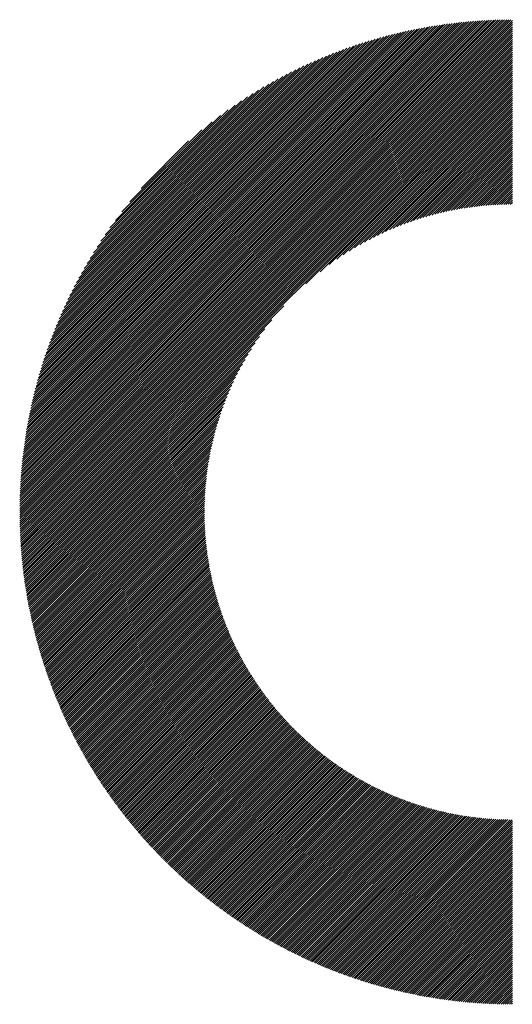
# Model space of a CAD drawing. Units: millimetres. Extents: x -1277 to 586, y -749 to 827.
# Drawn here: x -815 to -776, y -583 to -504 of the extents above; entities that cross this region are included whole.
import ezdxf

# ---------------------------------------------------------------- set-up
doc = ezdxf.new("R2010")
doc.units = ezdxf.units.MM
doc.layers.add('CAXA0', color=7, linetype='Continuous', lineweight=70)
doc.layers.add('CAXA5', color=4, linetype='Continuous', lineweight=25)

# ---------------------------------------------------------------- blocks, each defined once
blk = doc.blocks.new('CAXBLOCK5', base_point=(-465.063, -144.544))
at = {"layer": 'CAXA0', "color": 0, "linetype": 'Continuous', "lineweight": 25}
for p, q in [((-815.021, -543.557), (-775.61, -504.145)), ((-815.021, -543.386), (-775.78, -504.146)), ((-815.019, -543.215), (-775.952, -504.148)), ((-815.017, -543.043), (-776.124, -504.15)), ((-815.013, -542.87), (-776.297, -504.153)), ((-815.009, -542.696), (-776.47, -504.157)), ((-815.005, -542.522), (-776.645, -504.162)), ((-814.999, -542.347), (-776.82, -504.167)), ((-814.993, -542.171), (-776.996, -504.174)), ((-814.986, -541.994), (-777.173, -504.181)), ((-814.978, -541.816), (-777.351, -504.189)), ((-814.97, -543.675), (-775.492, -504.197)), ((-814.969, -541.637), (-777.529, -504.198)), ((-814.959, -541.458), (-777.709, -504.207)), ((-814.949, -541.278), (-777.889, -504.218)), ((-814.937, -541.097), (-778.07, -504.229)), ((-814.925, -540.915), (-778.252, -504.242)), ((-814.912, -540.732), (-778.435, -504.255)), ((-814.898, -540.548), (-778.619, -504.269)), ((-814.883, -540.363), (-778.804, -504.284)), ((-814.867, -540.177), (-778.99, -504.3)), ((-814.849, -539.99), (-779.176, -504.317)), ((-814.831, -539.802), (-779.364, -504.335)), ((-814.812, -539.614), (-779.553, -504.354)), ((-814.8, -543.675), (-775.492, -504.367)), ((-814.792, -539.424), (-779.743, -504.374)), ((-814.771, -539.233), (-779.934, -504.395)), ((-814.749, -539.041), (-780.126, -504.418)), ((-814.726, -538.848), (-780.319, -504.441)), ((-814.701, -538.654), (-780.513, -504.465)), ((-814.676, -538.459), (-780.708, -504.491)), ((-814.649, -538.262), (-780.904, -504.517)), ((-814.63, -543.675), (-775.492, -504.536)), ((-814.621, -538.065), (-781.102, -504.545)), ((-814.592, -537.866), (-781.301, -504.574)), ((-814.562, -537.666), (-781.501, -504.604)), ((-814.531, -537.465), (-781.702, -504.636)), ((-814.498, -537.262), (-781.904, -504.669)), ((-814.464, -537.059), (-782.108, -504.703)), ((-814.461, -543.675), (-775.492, -504.706)), ((-814.429, -536.853), (-782.313, -504.738)), ((-814.392, -536.647), (-782.52, -504.775)), ((-814.354, -536.439), (-782.728, -504.813)), ((-814.314, -536.23), (-782.937, -504.853)), ((-814.291, -543.675), (-775.492, -504.876)), ((-814.273, -536.019), (-783.148, -504.894)), ((-814.231, -535.807), (-783.36, -504.936)), ((-814.187, -535.593), (-783.574, -504.98)), ((-814.141, -535.378), (-783.789, -505.026)), ((-814.121, -543.675), (-775.492, -505.045)), ((-814.094, -535.161), (-784.006, -505.073)), ((-814.045, -534.942), (-784.225, -505.122)), ((-813.994, -534.722), (-784.445, -505.172)), ((-813.951, -543.675), (-775.492, -505.215)), ((-813.942, -534.5), (-784.667, -505.225)), ((-813.888, -534.276), (-784.891, -505.279)), ((-813.832, -534.05), (-785.116, -505.335)), ((-813.782, -543.675), (-775.492, -505.385)), ((-813.774, -533.823), (-785.344, -505.393)), ((-813.714, -533.593), (-785.574, -505.452)), ((-813.652, -533.362), (-785.805, -505.514)), ((-813.612, -543.675), (-775.492, -505.555)), ((-813.589, -533.128), (-786.039, -505.578)), ((-813.522, -532.892), (-786.275, -505.644)), ((-813.454, -532.654), (-786.513, -505.713)), ((-813.442, -543.675), (-775.492, -505.724)), ((-813.384, -532.414), (-786.753, -505.783)), ((-813.311, -532.171), (-786.996, -505.856)), ((-813.272, -543.675), (-775.492, -505.894)), ((-813.235, -531.926), (-787.241, -505.932)), ((-813.157, -531.678), (-787.489, -506.01)), ((-813.103, -543.675), (-775.492, -506.064)), ((-813.076, -531.428), (-787.739, -506.09)), ((-812.993, -531.174), (-787.992, -506.174)), ((-812.933, -543.675), (-775.492, -506.234)), ((-812.907, -530.918), (-788.248, -506.26)), ((-812.817, -530.659), (-788.507, -506.349)), ((-812.763, -543.675), (-775.492, -506.403)), ((-812.725, -530.397), (-788.77, -506.442)), ((-812.629, -530.132), (-789.035, -506.538)), ((-812.594, -543.675), (-775.492, -506.573)), ((-812.53, -529.863), (-789.304, -506.637)), ((-812.427, -529.59), (-789.577, -506.74)), ((-812.424, -543.675), (-775.492, -506.743)), ((-812.321, -529.314), (-789.853, -506.846)), ((-812.254, -543.675), (-775.492, -506.913)), ((-812.21, -529.034), (-790.133, -506.957)), ((-812.095, -528.749), (-790.417, -507.071)), ((-812.084, -543.675), (-775.492, -507.082)), ((-811.976, -528.46), (-790.706, -507.19)), ((-811.915, -543.675), (-775.492, -507.252)), ((-811.852, -528.167), (-791, -507.314)), ((-811.745, -543.675), (-775.492, -507.422)), ((-811.724, -527.868), (-791.298, -507.443)), ((-811.59, -527.564), (-791.602, -507.577)), ((-811.575, -543.675), (-775.492, -507.592)), ((-811.45, -527.255), (-791.912, -507.717)), ((-811.405, -543.675), (-775.492, -507.761)), ((-811.304, -526.94), (-792.227, -507.863)), ((-811.236, -543.675), (-775.492, -507.931)), ((-811.152, -526.618), (-792.549, -508.015)), ((-811.066, -543.675), (-775.492, -508.101)), ((-810.993, -526.289), (-792.878, -508.174)), ((-810.896, -543.675), (-775.492, -508.271)), ((-810.826, -525.952), (-793.215, -508.341)), ((-810.726, -543.675), (-775.492, -508.44)), ((-810.651, -525.607), (-793.559, -508.516)), ((-810.557, -543.675), (-775.492, -508.61)), ((-810.467, -525.253), (-793.913, -508.7)), ((-810.273, -524.89), (-794.277, -508.894)), ((-810.068, -524.515), (-794.652, -509.099)), ((-792.057, -525.345), (-775.492, -508.78)), ((-790.922, -524.38), (-775.492, -508.949)), ((-790.186, -523.814), (-775.492, -509.119)), ((-809.85, -524.128), (-795.039, -509.316)), ((-809.619, -523.727), (-795.44, -509.548)), ((-809.372, -523.31), (-795.857, -509.795)), ((-789.587, -523.384), (-775.492, -509.289)), ((-789.063, -523.03), (-775.492, -509.459)), ((-788.59, -522.727), (-775.492, -509.628)), ((-788.154, -522.46), (-775.492, -509.798)), ((-809.107, -522.875), (-796.292, -510.06)), ((-808.82, -522.418), (-796.748, -510.347)), ((-808.507, -521.936), (-797.231, -510.659)), ((-787.746, -522.222), (-775.492, -509.968)), ((-787.36, -522.006), (-775.492, -510.138)), ((-786.994, -521.81), (-775.492, -510.307)), ((-786.643, -521.629), (-775.492, -510.477)), ((-786.306, -521.462), (-775.492, -510.647)), ((-808.163, -521.422), (-797.745, -511.004)), ((-807.779, -520.868), (-798.299, -511.388)), ((-785.981, -521.306), (-775.492, -510.817)), ((-785.667, -521.161), (-775.492, -510.986)), ((-785.361, -521.026), (-775.492, -511.156)), ((-785.065, -520.899), (-775.492, -511.326)), ((-784.776, -520.78), (-775.492, -511.496)), ((-807.341, -520.26), (-798.906, -511.826)), ((-784.493, -520.667), (-775.492, -511.665)), ((-784.218, -520.561), (-775.492, -511.835)), ((-783.948, -520.461), (-775.492, -512.005)), ((-783.684, -520.367), (-775.492, -512.175)), ((-806.826, -519.576), (-799.591, -512.341)), ((-806.187, -518.767), (-800.399, -512.979)), ((-783.424, -520.277), (-775.492, -512.344)), ((-783.17, -520.192), (-775.492, -512.514)), ((-782.92, -520.112), (-775.492, -512.684)), ((-782.674, -520.036), (-775.492, -512.853)), ((-782.432, -519.964), (-775.492, -513.023)), ((-805.288, -517.699), (-801.468, -513.878)), ((-782.194, -519.895), (-775.492, -513.193)), ((-781.959, -519.83), (-775.492, -513.363)), ((-781.728, -519.769), (-775.492, -513.532)), ((-781.5, -519.711), (-775.492, -513.702)), ((-781.275, -519.655), (-775.492, -513.872)), ((-781.053, -519.603), (-775.492, -514.042)), ((-780.833, -519.553), (-775.492, -514.211)), ((-780.617, -519.506), (-775.492, -514.381)), ((-780.403, -519.462), (-775.492, -514.551)), ((-780.191, -519.42), (-775.492, -514.721)), ((-779.981, -519.38), (-775.492, -514.89)), ((-779.774, -519.343), (-775.492, -515.06)), ((-779.569, -519.308), (-775.492, -515.23)), ((-779.367, -519.275), (-775.492, -515.4)), ((-779.166, -519.244), (-775.492, -515.569)), ((-778.967, -519.215), (-775.492, -515.739)), ((-778.77, -519.187), (-775.492, -515.909)), ((-778.575, -519.162), (-775.492, -516.079)), ((-778.382, -519.139), (-775.492, -516.248)), ((-778.19, -519.117), (-775.492, -516.418)), ((-778, -519.097), (-775.492, -516.588)), ((-777.812, -519.078), (-775.492, -516.757)), ((-777.626, -519.061), (-775.492, -516.927)), ((-777.44, -519.046), (-775.492, -517.097)), ((-777.257, -519.032), (-775.492, -517.267)), ((-777.075, -519.02), (-775.492, -517.436)), ((-776.894, -519.009), (-775.492, -517.606)), ((-776.715, -518.999), (-775.492, -517.776)), ((-776.537, -518.991), (-775.492, -517.946)), ((-776.36, -518.984), (-775.492, -518.115)), ((-776.185, -518.979), (-775.492, -518.285)), ((-776.011, -518.974), (-775.492, -518.455)), ((-775.838, -518.971), (-775.492, -518.625)), ((-775.667, -518.969), (-775.492, -518.794)), ((-810.387, -543.675), (-793.821, -527.109)), ((-810.217, -543.675), (-794.786, -528.244)), ((-810.047, -543.675), (-795.353, -528.98)), ((-809.878, -543.675), (-795.783, -529.58)), ((-809.708, -543.675), (-796.137, -530.104)), ((-809.538, -543.675), (-796.44, -530.577)), ((-809.369, -543.675), (-796.706, -531.013)), ((-809.199, -543.675), (-796.945, -531.421)), ((-809.029, -543.675), (-797.16, -531.806)), ((-808.859, -543.675), (-797.357, -532.173)), ((-808.69, -543.675), (-797.538, -532.523)), ((-808.52, -543.675), (-797.705, -532.86)), ((-808.35, -543.675), (-797.86, -533.186)), ((-808.18, -543.675), (-798.005, -533.5)), ((-808.011, -543.675), (-798.141, -533.805)), ((-807.841, -543.675), (-798.268, -534.102)), ((-807.671, -543.675), (-798.387, -534.391)), ((-807.501, -543.675), (-798.5, -534.673)), ((-807.332, -543.675), (-798.605, -534.949)), ((-807.162, -543.675), (-798.706, -535.219)), ((-806.992, -543.675), (-798.8, -535.483)), ((-806.822, -543.675), (-798.89, -535.742)), ((-806.653, -543.675), (-798.974, -535.997)), ((-806.483, -543.675), (-799.055, -536.247)), ((-806.313, -543.675), (-799.131, -536.493)), ((-806.143, -543.675), (-799.203, -536.735)), ((-805.974, -543.675), (-799.271, -536.973)), ((-805.804, -543.675), (-799.336, -537.207)), ((-805.634, -543.675), (-799.398, -537.439)), ((-805.465, -543.675), (-799.456, -537.667)), ((-805.295, -543.675), (-799.511, -537.892)), ((-805.125, -543.675), (-799.564, -538.114)), ((-804.955, -543.675), (-799.613, -538.333)), ((-804.786, -543.675), (-799.66, -538.55)), ((-804.616, -543.675), (-799.705, -538.764)), ((-804.446, -543.675), (-799.747, -538.976)), ((-804.276, -543.675), (-799.786, -539.185)), ((-804.107, -543.675), (-799.824, -539.392)), ((-803.937, -543.675), (-799.859, -539.597)), ((-803.767, -543.675), (-799.892, -539.8)), ((-803.597, -543.675), (-799.923, -540.001)), ((-803.428, -543.675), (-799.952, -540.2)), ((-803.258, -543.675), (-799.979, -540.397)), ((-803.088, -543.675), (-800.005, -540.592)), ((-802.918, -543.675), (-800.028, -540.785)), ((-802.749, -543.675), (-800.05, -540.976)), ((-802.579, -543.675), (-800.07, -541.166)), ((-802.409, -543.675), (-800.089, -541.355)), ((-802.239, -543.675), (-800.105, -541.541)), ((-802.07, -543.675), (-800.121, -541.726)), ((-801.9, -543.675), (-800.135, -541.91)), ((-801.73, -543.675), (-800.147, -542.092)), ((-801.561, -543.675), (-800.158, -542.273)), ((-801.391, -543.675), (-800.168, -542.452)), ((-801.221, -543.675), (-800.176, -542.63)), ((-801.051, -543.675), (-800.183, -542.806)), ((-800.882, -543.675), (-800.188, -542.982)), ((-815.022, -543.727), (-814.97, -543.675)), ((-815.021, -543.896), (-814.8, -543.675)), ((-815.02, -544.064), (-814.63, -543.675)), ((-815.018, -544.232), (-814.461, -543.675)), ((-815.015, -544.399), (-814.291, -543.675)), ((-815.012, -544.566), (-814.121, -543.675)), ((-815.007, -544.731), (-813.951, -543.675)), ((-815.003, -544.896), (-813.782, -543.675)), ((-814.997, -545.06), (-813.612, -543.675)), ((-814.991, -545.224), (-813.442, -543.675)), ((-814.984, -545.387), (-813.272, -543.675)), ((-814.977, -545.55), (-813.103, -543.675)), ((-814.969, -545.711), (-812.933, -543.675)), ((-814.96, -545.872), (-812.763, -543.675)), ((-814.951, -546.033), (-812.594, -543.675)), ((-814.941, -546.193), (-812.424, -543.675)), ((-814.931, -546.352), (-812.254, -543.675)), ((-814.92, -546.511), (-812.084, -543.675)), ((-814.908, -546.669), (-811.915, -543.675)), ((-814.896, -546.826), (-811.745, -543.675)), ((-814.883, -546.983), (-811.575, -543.675)), ((-814.87, -547.139), (-811.405, -543.675)), ((-814.855, -547.295), (-811.236, -543.675)), ((-814.841, -547.45), (-811.066, -543.675)), ((-814.826, -547.605), (-810.896, -543.675)), ((-814.81, -547.759), (-810.726, -543.675)), ((-814.794, -547.912), (-810.557, -543.675)), ((-814.777, -548.065), (-810.387, -543.675)), ((-814.76, -548.218), (-810.217, -543.675)), ((-814.742, -548.37), (-810.047, -543.675)), ((-814.723, -548.521), (-809.878, -543.675)), ((-814.705, -548.672), (-809.708, -543.675)), ((-814.685, -548.822), (-809.538, -543.675)), ((-814.665, -548.972), (-809.369, -543.675)), ((-814.645, -549.121), (-809.199, -543.675)), ((-814.624, -549.27), (-809.029, -543.675)), ((-814.602, -549.418), (-808.859, -543.675)), ((-814.58, -549.566), (-808.69, -543.675)), ((-814.558, -549.713), (-808.52, -543.675)), ((-814.535, -549.86), (-808.35, -543.675)), ((-814.511, -550.006), (-808.18, -543.675)), ((-814.487, -550.152), (-808.011, -543.675)), ((-814.463, -550.297), (-807.841, -543.675)), ((-814.438, -550.442), (-807.671, -543.675)), ((-814.413, -550.586), (-807.501, -543.675)), ((-814.387, -550.73), (-807.332, -543.675)), ((-814.361, -550.874), (-807.162, -543.675)), ((-814.334, -551.017), (-806.992, -543.675)), ((-814.307, -551.159), (-806.822, -543.675)), ((-814.279, -551.301), (-806.653, -543.675)), ((-814.251, -551.443), (-806.483, -543.675)), ((-814.222, -551.584), (-806.313, -543.675)), ((-814.193, -551.725), (-806.143, -543.675)), ((-814.164, -551.865), (-805.974, -543.675)), ((-814.134, -552.005), (-805.804, -543.675)), ((-814.104, -552.145), (-805.634, -543.675)), ((-814.073, -552.284), (-805.465, -543.675)), ((-814.042, -552.422), (-805.295, -543.675)), ((-814.01, -552.56), (-805.125, -543.675)), ((-813.978, -552.698), (-804.955, -543.675)), ((-813.946, -552.835), (-804.786, -543.675)), ((-813.913, -552.972), (-804.616, -543.675)), ((-813.879, -553.109), (-804.446, -543.675)), ((-813.846, -553.245), (-804.276, -543.675)), ((-813.812, -553.38), (-804.107, -543.675)), ((-813.777, -553.515), (-803.937, -543.675)), ((-813.742, -553.65), (-803.767, -543.675)), ((-813.707, -553.785), (-803.597, -543.675)), ((-813.671, -553.919), (-803.428, -543.675)), ((-813.635, -554.052), (-803.258, -543.675)), ((-813.599, -554.186), (-803.088, -543.675)), ((-813.562, -554.318), (-802.918, -543.675)), ((-813.525, -554.451), (-802.749, -543.675)), ((-813.487, -554.583), (-802.579, -543.675)), ((-813.449, -554.715), (-802.409, -543.675)), ((-813.41, -554.846), (-802.239, -543.675)), ((-813.372, -554.977), (-802.07, -543.675)), ((-813.332, -555.107), (-801.9, -543.675)), ((-813.293, -555.238), (-801.73, -543.675)), ((-813.253, -555.367), (-801.561, -543.675)), ((-813.213, -555.497), (-801.391, -543.675)), ((-813.172, -555.626), (-801.221, -543.675)), ((-813.131, -555.755), (-801.051, -543.675)), ((-813.089, -555.883), (-800.882, -543.675)), ((-813.048, -556.011), (-800.712, -543.675)), ((-813.005, -556.138), (-800.542, -543.675)), ((-812.963, -556.266), (-800.372, -543.675)), ((-812.92, -556.393), (-800.203, -543.675)), ((-812.877, -556.519), (-800.197, -543.84)), ((-800.712, -543.675), (-800.192, -543.156)), ((-800.542, -543.675), (-800.195, -543.328)), ((-800.372, -543.675), (-800.197, -543.5)), ((-800.203, -543.675), (-800.198, -543.67)), ((-812.833, -556.645), (-800.196, -544.008)), ((-812.789, -556.771), (-800.193, -544.175)), ((-812.745, -556.896), (-800.189, -544.34)), ((-812.7, -557.022), (-800.184, -544.505)), ((-812.655, -557.146), (-800.178, -544.669)), ((-812.61, -557.271), (-800.171, -544.831)), ((-812.564, -557.395), (-800.163, -544.993)), ((-812.518, -557.519), (-800.154, -545.154)), ((-812.472, -557.642), (-800.143, -545.313)), ((-812.425, -557.765), (-800.132, -545.472)), ((-812.378, -557.888), (-800.12, -545.63)), ((-812.331, -558.01), (-800.107, -545.787)), ((-812.283, -558.132), (-800.094, -545.942)), ((-812.235, -558.254), (-800.079, -546.097)), ((-812.187, -558.375), (-800.063, -546.251)), ((-812.138, -558.496), (-800.047, -546.405)), ((-812.089, -558.617), (-800.029, -546.557)), ((-812.04, -558.737), (-800.011, -546.708)), ((-811.99, -558.857), (-799.992, -546.859)), ((-811.94, -558.977), (-799.972, -547.009)), ((-811.89, -559.096), (-799.951, -547.158)), ((-811.839, -559.215), (-799.93, -547.306)), ((-811.788, -559.334), (-799.907, -547.453)), ((-811.737, -559.453), (-799.884, -547.6)), ((-811.685, -559.571), (-799.86, -547.746)), ((-811.633, -559.688), (-799.835, -547.891)), ((-811.581, -559.806), (-799.81, -548.035)), ((-811.528, -559.923), (-799.784, -548.179)), ((-811.475, -560.04), (-799.757, -548.322)), ((-811.422, -560.156), (-799.729, -548.464)), ((-811.368, -560.273), (-799.701, -548.605)), ((-811.315, -560.388), (-799.672, -548.746)), ((-811.26, -560.504), (-799.642, -548.886)), ((-811.206, -560.619), (-799.612, -549.025)), ((-811.151, -560.734), (-799.58, -549.164)), ((-811.096, -560.849), (-799.549, -549.301)), ((-811.041, -560.963), (-799.516, -549.439)), ((-810.985, -561.077), (-799.483, -549.575)), ((-810.929, -561.191), (-799.449, -549.711)), ((-810.873, -561.305), (-799.415, -549.846)), ((-810.816, -561.418), (-799.38, -549.981)), ((-810.759, -561.531), (-799.344, -550.115)), ((-810.702, -561.643), (-799.307, -550.248)), ((-810.645, -561.755), (-799.27, -550.381)), ((-810.587, -561.867), (-799.233, -550.513)), ((-810.529, -561.979), (-799.194, -550.645)), ((-810.47, -562.09), (-799.156, -550.776)), ((-810.412, -562.201), (-799.116, -550.906)), ((-810.353, -562.312), (-799.076, -551.035)), ((-810.293, -562.422), (-799.035, -551.165)), ((-810.234, -562.533), (-798.994, -551.293)), ((-810.174, -562.643), (-798.952, -551.421)), ((-810.114, -562.752), (-798.91, -551.548)), ((-810.053, -562.861), (-798.867, -551.675)), ((-809.993, -562.97), (-798.823, -551.801)), ((-809.931, -563.079), (-798.779, -551.927)), ((-809.87, -563.188), (-798.734, -552.052)), ((-809.809, -563.296), (-798.689, -552.176)), ((-809.747, -563.404), (-798.643, -552.3)), ((-809.685, -563.511), (-798.597, -552.424)), ((-809.622, -563.618), (-798.55, -552.546)), ((-809.559, -563.725), (-798.503, -552.669)), ((-809.496, -563.832), (-798.455, -552.791)), ((-809.433, -563.939), (-798.406, -552.912)), ((-809.369, -564.045), (-798.357, -553.033)), ((-809.306, -564.151), (-798.308, -553.153)), ((-809.241, -564.256), (-798.258, -553.272)), ((-809.177, -564.361), (-798.207, -553.391)), ((-809.112, -564.466), (-798.156, -553.51)), ((-809.047, -564.571), (-798.104, -553.628)), ((-808.982, -564.676), (-798.052, -553.746)), ((-808.916, -564.78), (-798, -553.863)), ((-808.851, -564.884), (-797.946, -553.98)), ((-808.784, -564.987), (-797.893, -554.096)), ((-808.718, -565.091), (-797.839, -554.211)), ((-808.651, -565.194), (-797.784, -554.326)), ((-808.584, -565.297), (-797.729, -554.441)), ((-808.517, -565.399), (-797.673, -554.555)), ((-808.45, -565.501), (-797.617, -554.669)), ((-808.382, -565.603), (-797.561, -554.782)), ((-808.314, -565.705), (-797.503, -554.895)), ((-808.246, -565.806), (-797.446, -555.007)), ((-808.177, -565.908), (-797.388, -555.118)), ((-808.108, -566.008), (-797.329, -555.23)), ((-808.039, -566.109), (-797.27, -555.34)), ((-807.97, -566.209), (-797.211, -555.451)), ((-807.9, -566.31), (-797.151, -555.561)), ((-807.83, -566.409), (-797.091, -555.67)), ((-807.76, -566.509), (-797.03, -555.779)), ((-807.689, -566.608), (-796.969, -555.887)), ((-807.619, -566.707), (-796.907, -555.995)), ((-807.548, -566.806), (-796.845, -556.103)), ((-807.476, -566.904), (-796.782, -556.21)), ((-807.405, -567.003), (-796.719, -556.316)), ((-807.333, -567.1), (-796.655, -556.423)), ((-807.261, -567.198), (-796.591, -556.528)), ((-807.189, -567.296), (-796.527, -556.634)), ((-807.116, -567.393), (-796.462, -556.738)), ((-807.043, -567.489), (-796.396, -556.843)), ((-806.97, -567.586), (-796.331, -556.947)), ((-806.897, -567.682), (-796.264, -557.05)), ((-806.823, -567.778), (-796.198, -557.153)), ((-806.749, -567.874), (-796.13, -557.256)), ((-806.675, -567.97), (-796.063, -557.358)), ((-806.6, -568.065), (-795.995, -557.46)), ((-806.526, -568.16), (-795.926, -557.561)), ((-806.451, -568.255), (-795.858, -557.662)), ((-806.375, -568.349), (-795.788, -557.762)), ((-806.3, -568.444), (-795.718, -557.862)), ((-806.224, -568.538), (-795.648, -557.962)), ((-806.148, -568.631), (-795.578, -558.061)), ((-806.072, -568.725), (-795.507, -558.16)), ((-805.995, -568.818), (-795.435, -558.258)), ((-805.918, -568.911), (-795.363, -558.356)), ((-805.841, -569.003), (-795.291, -558.453)), ((-805.764, -569.096), (-795.218, -558.55)), ((-805.686, -569.188), (-795.145, -558.647)), ((-805.608, -569.28), (-795.071, -558.743)), ((-805.53, -569.371), (-794.997, -558.838)), ((-805.452, -569.463), (-794.923, -558.934)), ((-805.373, -569.554), (-794.848, -559.029)), ((-805.294, -569.645), (-794.773, -559.123)), ((-805.215, -569.735), (-794.697, -559.217)), ((-805.136, -569.826), (-794.621, -559.311)), ((-805.056, -569.916), (-794.544, -559.404)), ((-804.976, -570.005), (-794.467, -559.497)), ((-804.896, -570.095), (-794.39, -559.589)), ((-804.815, -570.184), (-794.312, -559.681)), ((-804.735, -570.273), (-794.234, -559.772)), ((-804.654, -570.362), (-794.155, -559.864)), ((-804.573, -570.451), (-794.076, -559.954)), ((-804.491, -570.539), (-793.997, -560.045)), ((-804.409, -570.627), (-793.917, -560.134)), ((-804.327, -570.714), (-793.837, -560.224)), ((-804.245, -570.802), (-793.756, -560.313)), ((-804.162, -570.889), (-793.675, -560.401)), ((-804.08, -570.976), (-793.593, -560.49)), ((-803.997, -571.063), (-793.511, -560.577)), ((-803.913, -571.149), (-793.429, -560.665)), ((-803.83, -571.235), (-793.346, -560.752)), ((-803.746, -571.321), (-793.263, -560.838)), ((-803.662, -571.407), (-793.179, -560.925)), ((-803.578, -571.492), (-793.095, -561.01)), ((-803.493, -571.578), (-793.011, -561.096)), ((-803.408, -571.662), (-792.926, -561.18)), ((-803.323, -571.747), (-792.841, -561.265)), ((-803.238, -571.831), (-792.755, -561.349)), ((-803.152, -571.916), (-792.669, -561.433)), ((-803.066, -571.999), (-792.583, -561.516)), ((-802.98, -572.083), (-792.496, -561.599)), ((-802.894, -572.166), (-792.408, -561.681)), ((-802.807, -572.249), (-792.321, -561.763)), ((-802.72, -572.332), (-792.233, -561.845)), ((-802.633, -572.415), (-792.144, -561.926)), ((-802.545, -572.497), (-792.055, -562.007)), ((-802.458, -572.579), (-791.966, -562.087)), ((-802.37, -572.661), (-791.876, -562.167)), ((-802.282, -572.743), (-791.786, -562.247)), ((-802.193, -572.824), (-791.695, -562.326)), ((-802.104, -572.905), (-791.604, -562.404)), ((-802.015, -572.986), (-791.513, -562.483)), ((-801.926, -573.066), (-791.421, -562.561)), ((-801.837, -573.146), (-791.328, -562.638)), ((-801.747, -573.226), (-791.236, -562.715)), ((-801.657, -573.306), (-791.143, -562.792)), ((-801.567, -573.386), (-791.049, -562.868)), ((-801.476, -573.465), (-790.955, -562.944)), ((-801.385, -573.544), (-790.861, -563.019)), ((-801.294, -573.622), (-790.766, -563.094)), ((-801.203, -573.701), (-790.671, -563.169)), ((-801.111, -573.779), (-790.575, -563.243)), ((-801.02, -573.857), (-790.479, -563.316)), ((-800.928, -573.935), (-790.383, -563.39)), ((-800.835, -574.012), (-790.286, -563.462)), ((-800.743, -574.089), (-790.188, -563.535)), ((-800.65, -574.166), (-790.091, -563.607)), ((-800.557, -574.243), (-789.992, -563.678)), ((-800.463, -574.319), (-789.894, -563.749)), ((-800.37, -574.395), (-789.795, -563.82)), ((-800.276, -574.471), (-789.695, -563.89)), ((-800.181, -574.546), (-789.595, -563.96)), ((-800.087, -574.622), (-789.495, -564.03)), ((-799.992, -574.697), (-789.394, -564.099)), ((-799.897, -574.771), (-789.293, -564.167)), ((-799.802, -574.846), (-789.191, -564.235)), ((-799.707, -574.92), (-789.089, -564.303)), ((-799.611, -574.994), (-788.987, -564.37)), ((-799.515, -575.068), (-788.884, -564.437)), ((-799.419, -575.141), (-788.78, -564.503)), ((-799.322, -575.215), (-788.677, -564.569)), ((-799.225, -575.287), (-788.572, -564.635)), ((-799.128, -575.36), (-788.467, -564.7)), ((-799.031, -575.433), (-788.362, -564.764)), ((-798.933, -575.505), (-788.257, -564.828)), ((-798.835, -575.577), (-788.151, -564.892)), ((-798.737, -575.648), (-788.044, -564.955)), ((-798.639, -575.719), (-787.937, -565.018)), ((-798.54, -575.79), (-787.83, -565.08)), ((-798.441, -575.861), (-787.722, -565.142)), ((-798.342, -575.932), (-787.613, -565.203)), ((-798.242, -576.002), (-787.505, -565.264)), ((-798.143, -576.072), (-787.395, -565.325)), ((-798.043, -576.142), (-787.285, -565.385)), ((-797.942, -576.211), (-787.175, -565.444)), ((-797.842, -576.28), (-787.065, -565.503)), ((-797.741, -576.349), (-786.953, -565.562)), ((-797.64, -576.418), (-786.842, -565.62)), ((-797.538, -576.486), (-786.73, -565.678)), ((-797.437, -576.554), (-786.617, -565.735)), ((-797.335, -576.622), (-786.504, -565.791)), ((-797.233, -576.69), (-786.39, -565.848)), ((-797.13, -576.757), (-786.276, -565.903)), ((-797.027, -576.824), (-786.162, -565.958)), ((-796.924, -576.891), (-786.047, -566.013)), ((-796.821, -576.957), (-785.931, -566.067)), ((-796.717, -577.023), (-785.815, -566.121)), ((-796.613, -577.089), (-785.699, -566.174)), ((-796.509, -577.155), (-785.582, -566.227)), ((-796.405, -577.22), (-785.464, -566.279)), ((-796.3, -577.285), (-785.346, -566.331)), ((-796.195, -577.35), (-785.228, -566.382)), ((-796.09, -577.414), (-785.109, -566.433)), ((-795.984, -577.478), (-784.989, -566.483)), ((-795.879, -577.542), (-784.869, -566.533)), ((-795.773, -577.606), (-784.748, -566.582)), ((-795.666, -577.669), (-784.627, -566.63)), ((-795.56, -577.732), (-784.505, -566.678)), ((-795.453, -577.795), (-784.383, -566.726)), ((-795.345, -577.858), (-784.26, -566.773)), ((-795.238, -577.92), (-784.137, -566.819)), ((-795.13, -577.982), (-784.013, -566.865)), ((-795.022, -578.044), (-783.889, -566.911)), ((-794.914, -578.105), (-783.764, -566.955)), ((-794.805, -578.166), (-783.638, -567)), ((-794.696, -578.227), (-783.512, -567.043)), ((-794.587, -578.287), (-783.386, -567.086)), ((-794.477, -578.347), (-783.259, -567.129)), ((-794.367, -578.407), (-783.131, -567.171)), ((-794.257, -578.467), (-783.002, -567.212)), ((-794.147, -578.526), (-782.873, -567.253)), ((-794.036, -578.585), (-782.744, -567.293)), ((-793.925, -578.644), (-782.614, -567.333)), ((-793.814, -578.703), (-782.483, -567.372)), ((-793.702, -578.761), (-782.351, -567.41)), ((-793.59, -578.819), (-782.219, -567.448)), ((-793.478, -578.876), (-782.087, -567.485)), ((-793.366, -578.933), (-781.954, -567.521)), ((-793.253, -578.99), (-781.82, -567.557)), ((-793.14, -579.047), (-781.685, -567.592)), ((-793.026, -579.103), (-781.55, -567.627)), ((-792.913, -579.159), (-781.414, -567.661)), ((-792.799, -579.215), (-781.278, -567.694)), ((-792.684, -579.271), (-781.141, -567.727)), ((-792.57, -579.326), (-781.003, -567.759)), ((-792.455, -579.38), (-780.865, -567.79)), ((-792.34, -579.435), (-780.725, -567.821)), ((-792.224, -579.489), (-780.586, -567.851)), ((-792.108, -579.543), (-780.445, -567.88)), ((-791.992, -579.597), (-780.304, -567.908)), ((-791.876, -579.65), (-780.162, -567.936)), ((-791.759, -579.703), (-780.019, -567.963)), ((-791.642, -579.756), (-779.876, -567.989)), ((-791.524, -579.808), (-779.731, -568.015)), ((-791.407, -579.86), (-779.586, -568.04)), ((-791.289, -579.912), (-779.441, -568.064)), ((-791.17, -579.963), (-779.294, -568.087)), ((-791.052, -580.014), (-779.147, -568.109)), ((-790.933, -580.065), (-778.999, -568.131)), ((-790.813, -580.115), (-778.85, -568.152)), ((-790.694, -580.165), (-778.7, -568.172)), ((-790.574, -580.215), (-778.55, -568.191)), ((-790.453, -580.264), (-778.399, -568.21)), ((-790.333, -580.313), (-778.246, -568.227)), ((-790.212, -580.362), (-778.093, -568.244)), ((-790.09, -580.411), (-777.939, -568.26)), ((-789.969, -580.459), (-777.785, -568.275)), ((-789.847, -580.507), (-777.629, -568.289)), ((-789.724, -580.554), (-777.472, -568.302)), ((-789.602, -580.601), (-777.315, -568.314)), ((-789.479, -580.648), (-777.156, -568.325)), ((-789.355, -580.694), (-776.997, -568.336)), ((-789.232, -580.74), (-776.836, -568.345)), ((-789.108, -580.786), (-776.675, -568.353)), ((-788.983, -580.831), (-776.512, -568.36)), ((-788.859, -580.877), (-776.349, -568.367)), ((-788.734, -580.921), (-776.184, -568.372)), ((-788.608, -580.966), (-776.019, -568.376)), ((-788.483, -581.01), (-775.852, -568.379)), ((-788.356, -581.053), (-775.684, -568.381)), ((-788.23, -581.096), (-775.515, -568.381)), ((-788.103, -581.139), (-775.492, -568.528)), ((-787.976, -581.182), (-775.492, -568.697)), ((-787.849, -581.224), (-775.492, -568.867)), ((-787.721, -581.266), (-775.492, -569.037)), ((-787.592, -581.308), (-775.492, -569.207)), ((-787.464, -581.349), (-775.492, -569.376)), ((-787.335, -581.389), (-775.492, -569.546)), ((-787.205, -581.43), (-775.492, -569.716)), ((-787.076, -581.47), (-775.492, -569.886)), ((-786.946, -581.509), (-775.492, -570.055)), ((-786.815, -581.549), (-775.492, -570.225)), ((-786.684, -581.588), (-775.492, -570.395)), ((-786.553, -581.626), (-775.492, -570.565)), ((-786.421, -581.664), (-775.492, -570.734)), ((-786.289, -581.702), (-775.492, -570.904)), ((-786.157, -581.739), (-775.492, -571.074)), ((-786.024, -581.776), (-775.492, -571.244)), ((-785.891, -581.813), (-775.492, -571.413)), ((-785.757, -581.849), (-775.492, -571.583)), ((-785.623, -581.885), (-775.492, -571.753)), ((-785.489, -581.92), (-775.492, -571.923)), ((-785.354, -581.955), (-775.492, -572.092)), ((-785.219, -581.99), (-775.492, -572.262)), ((-785.084, -582.024), (-775.492, -572.432)), ((-784.948, -582.058), (-775.492, -572.601)), ((-784.811, -582.091), (-775.492, -572.771)), ((-784.674, -582.124), (-775.492, -572.941)), ((-784.537, -582.156), (-775.492, -573.111)), ((-784.4, -582.188), (-775.492, -573.28)), ((-784.261, -582.22), (-775.492, -573.45)), ((-784.123, -582.251), (-775.492, -573.62)), ((-783.984, -582.282), (-775.492, -573.79)), ((-783.845, -582.313), (-775.492, -573.959)), ((-783.705, -582.343), (-775.492, -574.129)), ((-783.565, -582.372), (-775.492, -574.299)), ((-783.424, -582.401), (-775.492, -574.469)), ((-783.283, -582.43), (-775.492, -574.638)), ((-783.141, -582.458), (-775.492, -574.808)), ((-782.999, -582.486), (-775.492, -574.978)), ((-782.857, -582.513), (-775.492, -575.148)), ((-782.714, -582.54), (-775.492, -575.317)), ((-782.571, -582.566), (-775.492, -575.487)), ((-782.427, -582.592), (-775.492, -575.657)), ((-782.283, -582.617), (-775.492, -575.826)), ((-782.138, -582.642), (-775.492, -575.996)), ((-781.993, -582.667), (-775.492, -576.166)), ((-781.847, -582.691), (-775.492, -576.336)), ((-781.701, -582.715), (-775.492, -576.505)), ((-781.554, -582.738), (-775.492, -576.675)), ((-781.407, -582.76), (-775.492, -576.845)), ((-781.259, -582.782), (-775.492, -577.015)), ((-781.111, -582.804), (-775.492, -577.184)), ((-780.962, -582.825), (-775.492, -577.354)), ((-780.813, -582.845), (-775.492, -577.524)), ((-780.663, -582.865), (-775.492, -577.694)), ((-780.513, -582.885), (-775.492, -577.863)), ((-780.362, -582.904), (-775.492, -578.033)), ((-780.211, -582.922), (-775.492, -578.203)), ((-780.059, -582.94), (-775.492, -578.373)), ((-779.907, -582.958), (-775.492, -578.542)), ((-779.754, -582.975), (-775.492, -578.712)), ((-779.601, -582.991), (-775.492, -578.882)), ((-779.447, -583.007), (-775.492, -579.052)), ((-779.292, -583.022), (-775.492, -579.221)), ((-779.137, -583.037), (-775.492, -579.391)), ((-778.982, -583.051), (-775.492, -579.561)), ((-778.825, -583.064), (-775.492, -579.73)), ((-778.669, -583.077), (-775.492, -579.9)), ((-778.511, -583.09), (-775.492, -580.07)), ((-778.353, -583.101), (-775.492, -580.24)), ((-778.195, -583.113), (-775.492, -580.409)), ((-778.036, -583.123), (-775.492, -580.579)), ((-777.876, -583.133), (-775.492, -580.749)), ((-777.715, -583.143), (-775.492, -580.919)), ((-777.554, -583.151), (-775.492, -581.088)), ((-777.393, -583.159), (-775.492, -581.258)), ((-777.231, -583.167), (-775.492, -581.428)), ((-777.068, -583.174), (-775.492, -581.598)), ((-776.904, -583.18), (-775.492, -581.767)), ((-776.74, -583.185), (-775.492, -581.937)), ((-776.575, -583.19), (-775.492, -582.107)), ((-776.41, -583.195), (-775.492, -582.277)), ((-776.243, -583.198), (-775.492, -582.446)), ((-776.076, -583.201), (-775.492, -582.616)), ((-775.909, -583.203), (-775.492, -582.786)), ((-775.74, -583.204), (-775.492, -582.956)), ((-775.571, -583.205), (-775.492, -583.125))]:
    blk.add_line(p, q, dxfattribs=at)

msp = doc.modelspace()

# ---------------------------------------------------------------- block references
at = {"layer": 'CAXA5', "color": 96, "linetype": 'Continuous', "lineweight": 25}
msp.add_blockref('CAXBLOCK5', (-465.063, -144.544), dxfattribs=at)

doc.saveas('drawing.dxf')
